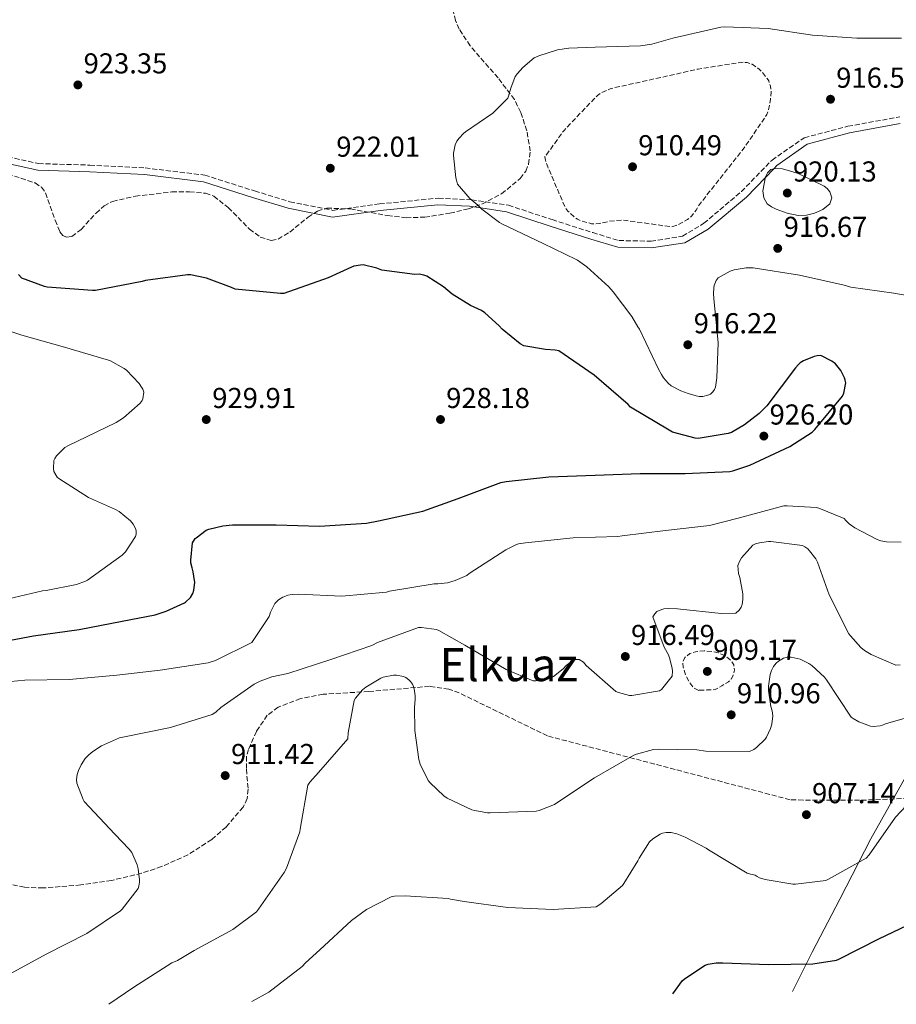
# Model space of a CAD drawing. Units: metres. Extents: x 627531 to 630974, y 4750437 to 4752814.
# Drawn here: x 628118 to 628424, y 4750447 to 4750790 of the extents above; entities that cross this region are included whole.
import ezdxf
from ezdxf.enums import TextEntityAlignment as Align

# ---------------------------------------------------------------- set-up
doc = ezdxf.new("R2010")
doc.units = ezdxf.units.M
doc.header["$MEASUREMENT"] = 0
doc.linetypes.add('DGN Style 3', pattern=[2.435891, 1.739922, -0.695969])
for name, color, linetype, lineweight in [('Camino', 7, 'DGN Style 3', 0), ('Cota de punto acotado terreno', 7, 'Continuous', 0), ('Curva de nivel de depresión intermedia', 30, 'DGN Style 3', 0), ('Curva de nivel directora', 30, 'Continuous', 30), ('Curva de nivel intermedia', 30, 'Continuous', 0), ('Límite de Concejo', 7, 'Continuous', 0), ('Límite de municipio', 7, 'Continuous', 0), ('Margen derecho', 7, 'Continuous', 0), ('Punto acotado terreno (símbolo)', 7, 'Continuous', 0), ('Texto de Área (paraje) menor', 7, 'Continuous', 0), ('Zona arbolada', 92, 'DGN Style 3', 0)]:
    doc.layers.add(name, color=color, linetype=linetype, lineweight=lineweight)
doc.styles.add('Style-Arial', font='arial.ttf')

# ---------------------------------------------------------------- blocks, each defined once
blk = doc.blocks.new('5PATER')
at = {"layer": 'Límite de Concejo', "linetype": 'Continuous', "lineweight": 0}
h = blk.add_hatch(color=51, dxfattribs=at)
edge = h.paths.add_edge_path()
edge.add_ellipse((0, 0), major_axis=(-0.11, -0.111), ratio=0.999422, start_angle=0, end_angle=360)

msp = doc.modelspace()

# ---------------------------------------------------------------- linework, layer by layer
at = {"layer": 'Camino', "color": 7, "linetype": 'DGN Style 3', "lineweight": 0}
msp.add_polyline3d([(628104.72, 4750744.08, 924.19), (628124.99, 4750739.58, 923.61), (628142.85, 4750739.08, 923.11), (628162.05, 4750738.08, 922.56), (628182.86, 4750735.58, 921.98), (628200.19, 4750730.08, 921.51), (628212.46, 4750726.33, 921.19), (628227.39, 4750723.33, 920.84), (628243.66, 4750725.58, 920.51), (628264.19, 4750727.58, 920.16), (628275.67, 4750727.02, 920), (628288.57, 4750725.09, 919.84), (628303.77, 4750720.09, 919.65), (628317.9, 4750715.58, 919.47), (628326.97, 4750712.83, 919.35), (628338.17, 4750712.58, 919.22), (628349.1, 4750714.33, 919.08), (628356.57, 4750718.84, 918.97), (628369.64, 4750729.84, 918.77), (628380.3, 4750740.84, 918.58), (628391.51, 4750748.59, 918.42), (628406.71, 4750752.59, 918.22), (628424.84, 4750755.84, 918)], dxfattribs=at)
at = {"layer": 'Curva de nivel de depresión intermedia', "color": 30, "linetype": 'DGN Style 3', "lineweight": 0, "flags": 128}
for points, elevation in [([(628370.28, 4750774.86), (628369.54, 4750774.82), (628354.54, 4750772.51), (628348.16, 4750771.03), (628325.38, 4750765.97), (628323.93, 4750765.58), (628320.94, 4750764.32), (628319.52, 4750763.26), (628318.36, 4750762.12), (628307.89, 4750751.16), (628301.22, 4750741.92), (628301.43, 4750740.84), (628302.21, 4750738.46), (628308.39, 4750724.14), (628309.22, 4750723.09), (628311.65, 4750720.78), (628312.53, 4750720.27), (628313.93, 4750719.67), (628317.5, 4750718.69), (628318.67, 4750718.64), (628320.38, 4750718.79), (628323.71, 4750719.53), (628328.53, 4750719.97), (628329.77, 4750719.78), (628345.19, 4750717.59), (628346.15, 4750717.78), (628346.93, 4750718.05), (628350.92, 4750720.15), (628351.66, 4750720.75), (628352.36, 4750721.43), (628353.92, 4750723.41), (628354.72, 4750724.82), (628358.49, 4750729.87), (628359.5, 4750730.91), (628362.06, 4750734.21), (628370.62, 4750745.11), (628378.52, 4750756.68), (628378.93, 4750757.86), (628379.78, 4750761.85), (628379.96, 4750764.54), (628379.78, 4750766.56), (628379.14, 4750768.35), (628378.95, 4750768.71), (628376.95, 4750771.38), (628375.95, 4750772.34), (628373.38, 4750774.18), (628371.66, 4750774.78), (628370.28, 4750774.86)], 915), ([(628354.76, 4750556.3), (628352.97, 4750557.18), (628351.56, 4750559.05), (628350.14, 4750561.68), (628349.38, 4750564.36), (628349.26, 4750566.07), (628349.96, 4750567.76), (628351.69, 4750569.14), (628353.67, 4750569.74), (628356.62, 4750570.02), (628359.56, 4750569.8), (628361.69, 4750569.33), (628363.78, 4750568.46), (628365.66, 4750567.05), (628366.98, 4750565.19), (628367.28, 4750563.31), (628366.72, 4750561.42), (628366.06, 4750560.2), (628365.12, 4750559.24), (628362.82, 4750557.9), (628360.52, 4750556.55), (628357.64, 4750556.43), (628354.76, 4750556.3)], 910)]:
    msp.add_lwpolyline(points, dxfattribs=dict(at, elevation=elevation))
at = {"layer": 'Curva de nivel directora', "color": 30, "linetype": 'Continuous', "lineweight": 30, "flags": 128}
for points, elevation in [([(628287.71, 4750629.01), (628302.63, 4750630.63), (628318.69, 4750631.18), (628334.4, 4750631.71), (628350.09, 4750631.79), (628365.55, 4750632.47), (628366.61, 4750632.69), (628372.58, 4750634.71), (628386.53, 4750641.15), (628394.24, 4750646.15), (628395.15, 4750647.1), (628404.87, 4750658.72), (628405.25, 4750659.74), (628405.94, 4750663.27), (628405.78, 4750664.21), (628405.51, 4750664.99), (628404.2, 4750667.63), (628402.39, 4750669.95), (628401.13, 4750670.9), (628397.25, 4750672.81), (628395.98, 4750672.67), (628394.92, 4750672.42), (628391.23, 4750670.95), (628390.04, 4750670.22), (628389.37, 4750669.62), (628388.49, 4750668.56), (628378.47, 4750655.27), (628375.82, 4750652.61), (628370.76, 4750648.64), (628366.2, 4750646.05), (628364.99, 4750645.67), (628354.56, 4750643.95), (628353.53, 4750644.08), (628345.67, 4750646.17), (628344.52, 4750646.78), (628330.98, 4750654.89), (628330.17, 4750655.73), (628318.41, 4750665.95), (628306.05, 4750674.49), (628304.77, 4750674.71), (628301.41, 4750674.86), (628293.85, 4750676.2), (628292.66, 4750676.92), (628286.32, 4750681.98), (628285.32, 4750683.16), (628280.28, 4750687.72), (628279.14, 4750688.44), (628275.29, 4750690.22), (628268.93, 4750694.21), (628265.95, 4750696.7), (628260.09, 4750700.39), (628259.09, 4750700.8), (628257.49, 4750701.08), (628255.93, 4750701.06), (628244.45, 4750702.54), (628242.71, 4750703.24), (628237.93, 4750704.33), (628237.01, 4750704.28), (628234.73, 4750703.86), (628233.91, 4750703.6), (628225.83, 4750699.79), (628210.38, 4750694.38), (628209.18, 4750694.34), (628193.37, 4750695.89), (628192.11, 4750696.53), (628183.38, 4750699.73), (628177.8, 4750700.88), (628176.79, 4750700.89), (628162.17, 4750698.95), (628160.99, 4750698.6), (628144.8, 4750695.4), (628143.74, 4750695.41), (628127.9, 4750696.63), (628127.04, 4750696.81), (628119.18, 4750699.72), (628118.03, 4750701.03)], 925), ([(628107.11, 4750572.23), (628123.22, 4750575.26), (628139.1, 4750577.43), (628154.08, 4750580.41), (628165.6, 4750582.58), (628169.38, 4750583.8), (628175.79, 4750586.81), (628176.08, 4750587.01), (628177.83, 4750588.59), (628178.68, 4750589.95), (628179.04, 4750591.17), (628179.3, 4750592.86), (628179.32, 4750593.89), (628179.3, 4750594.57), (628178.81, 4750597.57), (628178.38, 4750598.97), (628178, 4750600.67), (628177.96, 4750601.61), (628178.59, 4750607.65), (628179.52, 4750609.14), (628179.77, 4750609.42), (628183.33, 4750612.05), (628184.2, 4750612.38), (628189.1, 4750613.57), (628192.49, 4750613.95), (628207.72, 4750613.92), (628222.73, 4750613.46), (628239.12, 4750614.5), (628243.28, 4750615.32), (628258.7, 4750618.67), (628270.98, 4750623), (628285.85, 4750628.68), (628287.71, 4750629.01)], 925), ([(628345.79, 4750450.75), (628349.17, 4750455.35), (628350.14, 4750456.2), (628357.01, 4750460.72), (628358.01, 4750461.05), (628360.81, 4750461.47), (628363.22, 4750461.49), (628379.18, 4750460.91), (628394.51, 4750461.09), (628402.77, 4750462.36), (628403.51, 4750462.71), (628417.71, 4750469.96), (628432.07, 4750476.74)], 900)]:
    msp.add_lwpolyline(points, dxfattribs=dict(at, elevation=elevation))
at = {"layer": 'Curva de nivel intermedia', "color": 30, "linetype": 'Continuous', "lineweight": 0, "flags": 128}
for points, elevation in [([(628288.58, 4750763.11), (628289.31, 4750765.88), (628290.92, 4750769.86), (628291.74, 4750770.92), (628293.5, 4750773.08), (628297.46, 4750776.42), (628299.06, 4750777.15), (628305.58, 4750779.13), (628309.54, 4750779.79), (628318.73, 4750780.07), (628334.51, 4750780.52), (628338.42, 4750781.12), (628345.74, 4750783.2), (628362.5, 4750787.11), (628363.88, 4750787.23), (628378.94, 4750786.63), (628394.41, 4750784.32), (628409.86, 4750783.2), (628425.38, 4750783.27)], 920), ([(628427.38, 4750693.74), (628422.67, 4750694.51), (628407.68, 4750696.58), (628405.4, 4750697.26), (628389.85, 4750700.77), (628373.71, 4750703.29), (628372.71, 4750703.29), (628371.32, 4750703.28), (628367.16, 4750702.66), (628365.74, 4750702.11), (628361.58, 4750699.79), (628360.89, 4750698.94), (628360.19, 4750697.14), (628360.02, 4750696.33), (628359.89, 4750694.38), (628360.06, 4750692.7), (628361.51, 4750677.27), (628361.1, 4750665.01), (628360.57, 4750661.82), (628360.3, 4750660.98), (628359.72, 4750660.16), (628358.83, 4750659.42), (628357.9, 4750658.98), (628356.2, 4750658.59), (628354.89, 4750658.6), (628353.85, 4750658.78), (628351.09, 4750659.62), (628348.56, 4750660.52), (628345.21, 4750662.31), (628344.19, 4750663.15), (628342.49, 4750665.04), (628341.79, 4750666.19), (628340.79, 4750668.11), (628334.18, 4750681.95), (628333.55, 4750682.77), (628331.47, 4750686.39), (628325.01, 4750694.94), (628323.49, 4750696.72), (628315.77, 4750703.69), (628312.57, 4750705.94), (628312.1, 4750706.2), (628300.57, 4750711.8), (628286.26, 4750718.69), (628285.45, 4750719.15), (628279.3, 4750723.77), (628277.92, 4750725.16), (628275.08, 4750727.5), (628270.75, 4750732.47), (628270.4, 4750733.78), (628270.22, 4750734.65), (628269.38, 4750742.4), (628269.43, 4750743.25), (628269.97, 4750746.14), (628270.62, 4750747.39), (628271.33, 4750748.41), (628272.9, 4750750.07), (628273.59, 4750750.65), (628283.06, 4750757.16), (628288.28, 4750762.36), (628288.58, 4750763.11)], 920), ([(628381.94, 4750738.05), (628379.91, 4750737.55), (628378.74, 4750736.42), (628378.06, 4750734.99), (628377.04, 4750730.15), (628377.4, 4750727.73), (628378.63, 4750725.64), (628380.07, 4750724.54), (628381.7, 4750723.79), (628385.56, 4750722.4), (628389.45, 4750721.55), (628392.25, 4750721.62), (628395.08, 4750722.31), (628397.94, 4750723.58), (628400.39, 4750725.58), (628401.12, 4750727.69), (628400.46, 4750729.8), (628399.53, 4750730.88), (628398.41, 4750731.72), (628393.93, 4750733.93), (628389.45, 4750736.14), (628386.7, 4750736.94), (628383.94, 4750737.74), (628381.94, 4750738.05)], 920), ([(628114.52, 4750588.15), (628126.32, 4750590.97), (628127.65, 4750591.06), (628138.15, 4750593.14), (628141.34, 4750594.27), (628142.05, 4750594.65), (628154.12, 4750603.3), (628155.2, 4750604.55), (628158.74, 4750609.85), (628158.9, 4750610.66), (628158.9, 4750611.77), (628158.73, 4750612.64), (628157.95, 4750614.09), (628156.94, 4750615.23), (628153.06, 4750618.53), (628151.75, 4750619.25), (628142.4, 4750623.37), (628131.96, 4750629.97), (628131.48, 4750630.52), (628130.24, 4750632.46), (628130.16, 4750633.47), (628130.32, 4750636.32), (628130.63, 4750636.94), (628131.26, 4750637.85), (628134.12, 4750640.79), (628135.33, 4750641.49), (628141.62, 4750644.55), (628152.02, 4750649.47), (628154.55, 4750651.17), (628160.31, 4750656.21), (628160.97, 4750657.13), (628161.28, 4750657.73), (628161.57, 4750660.02), (628161.25, 4750661.1), (628160.85, 4750661.85), (628160.01, 4750663.02), (628155.59, 4750667.69), (628154.78, 4750668.33), (628149.72, 4750671.02), (628148.45, 4750671.48), (628134.01, 4750675.68), (628119.08, 4750679.92), (628104.65, 4750684.8)], 930), ([(628102.96, 4750558.22), (628120.13, 4750559.84), (628135.62, 4750560.12), (628152.15, 4750561.57), (628167.27, 4750563.36), (628183.95, 4750565.9), (628186.59, 4750566.74), (628199.16, 4750572.99), (628199.72, 4750573.64), (628205.29, 4750582.03), (628205.73, 4750583.48), (628207.19, 4750586.57), (628208.45, 4750587.76), (628210.04, 4750588.7), (628211.71, 4750589.39), (628213.19, 4750589.65), (628215.35, 4750589.75), (628230.51, 4750589.13), (628246.04, 4750590.52), (628247.12, 4750590.84), (628262.71, 4750593.31), (628263.98, 4750593.32), (628267.32, 4750593.76), (628269.98, 4750594.48), (628274, 4750596.28), (628274.88, 4750596.91), (628287.64, 4750605.23), (628291.1, 4750606.92), (628292.06, 4750607.24), (628294.51, 4750607.64), (628311.08, 4750609.36), (628326.58, 4750609.87), (628328.12, 4750610.11), (628343.22, 4750611.94), (628358.49, 4750613.72), (628368.56, 4750616.23), (628384.45, 4750620.47), (628385.61, 4750620.55), (628395.65, 4750619.96), (628396.61, 4750619.7), (628405.37, 4750616.07), (628405.96, 4750615.36), (628407.15, 4750614.27), (628409.17, 4750612.83), (628416.84, 4750608.75), (628418.18, 4750608.33), (628420.17, 4750607.98), (628425.26, 4750607.82)], 920), ([(628113.78, 4750456.95), (628127.58, 4750464.49), (628141.78, 4750471.7), (628153.46, 4750479.58), (628154.08, 4750480.16), (628159.64, 4750487.35), (628159.87, 4750488.2), (628160.06, 4750489.51), (628160.06, 4750490.37), (628159.59, 4750494.24), (628159.23, 4750495.62), (628157.4, 4750499.85), (628156.47, 4750501.09), (628151.51, 4750506.2), (628140.88, 4750517.66), (628140.48, 4750518.36), (628138.24, 4750524.04), (628138.2, 4750525.22), (628138.44, 4750527), (628138.86, 4750528.37), (628139.77, 4750530.39), (628141.2, 4750532.54), (628142.48, 4750533.91), (628143.89, 4750535.06), (628146.92, 4750536.95), (628153.11, 4750539.77), (628154.33, 4750540.03), (628170.88, 4750543.37), (628185.44, 4750547.9), (628186.67, 4750548.74), (628188.46, 4750550.37), (628199.97, 4750558.48), (628202.06, 4750559.54), (628206.21, 4750561.02), (628211.77, 4750562.17), (628226.69, 4750567.02), (628241.03, 4750571.94), (628242.99, 4750572.91), (628257.24, 4750578.14), (628258.25, 4750578.13), (628263.53, 4750577.44), (628264.32, 4750577.12), (628273.34, 4750572.04), (628287.72, 4750563.56), (628297.12, 4750559.66), (628298.03, 4750559.6), (628300.46, 4750559.72), (628301.71, 4750559.96), (628303.11, 4750560.5), (628304.17, 4750561.1), (628307.6, 4750563.76), (628308.6, 4750564.89), (628311.4, 4750567.06), (628313.12, 4750567), (628314.62, 4750566.15), (628315.65, 4750564.95), (628325.93, 4750555.88), (628326.82, 4750555.5), (628330.64, 4750554.56), (628331.52, 4750554.56), (628341.14, 4750556.13), (628341.77, 4750556.65), (628345.56, 4750561.19), (628345.63, 4750563.04), (628345.56, 4750563.88), (628344.76, 4750567.27), (628344.23, 4750568.64), (628342.8, 4750571.28), (628338.84, 4750581.89), (628339.45, 4750582.98), (628340.25, 4750583.7), (628341.02, 4750584.12), (628342.6, 4750584.63), (628344.2, 4750584.77), (628347.37, 4750584.64), (628362.64, 4750583.06), (628367.64, 4750583.19), (628368.88, 4750584.16), (628369.6, 4750585.27), (628369.94, 4750586.17), (628370.16, 4750587.87), (628370.08, 4750589.91), (628369.04, 4750595.55), (628368.57, 4750596.95), (628368.36, 4750599.71), (628368.92, 4750601.17), (628369.64, 4750602.37), (628373.66, 4750606.86), (628374.52, 4750607.23), (628375.93, 4750607.63), (628379.1, 4750608.05), (628379.92, 4750608.06), (628390.91, 4750606.67), (628391.72, 4750606.27), (628392.74, 4750605.51), (628393.38, 4750604.89), (628395.51, 4750602.07)], 915), ([(628395.51, 4750602.07), (628396.12, 4750600.88), (628400.24, 4750589.54), (628407.08, 4750575.99), (628407.6, 4750575.23), (628411.26, 4750571.22), (628412.48, 4750570.21), (628414.86, 4750568.74), (628423.42, 4750565.07), (628424.9, 4750565.14)], 915), ([(628149.39, 4750447.05), (628158.17, 4750453.06), (628171.39, 4750461.53), (628173.32, 4750462.34), (628179.14, 4750465.73), (628192.64, 4750473.09), (628200.86, 4750479.18), (628201.58, 4750480.11), (628210.51, 4750492.93), (628211.27, 4750494.4), (628215.97, 4750507.11), (628216.07, 4750508.04), (628218.75, 4750523.29), (628219.43, 4750524.3), (628222.45, 4750527.73), (628232.66, 4750539.45), (628232.75, 4750541.47), (628234.82, 4750552.74), (628235.3, 4750553.53), (628237.69, 4750556.45), (628238.9, 4750557.4), (628244.13, 4750560.57), (628244.92, 4750560.85), (628248.49, 4750561.6), (628249.56, 4750561.6), (628252.04, 4750561.14), (628252.81, 4750560.76), (628253.82, 4750560.01), (628254.41, 4750559.4), (628255.15, 4750558.4), (628255.5, 4750557.64), (628255.74, 4750556.8), (628256.09, 4750554.43), (628256.11, 4750553.08), (628255.79, 4750550.4), (628255.91, 4750542.32), (628257.32, 4750532.28), (628257.79, 4750530.66), (628260.56, 4750524.88), (628261.24, 4750524.06), (628266.03, 4750519.56), (628267.23, 4750518.8), (628275.82, 4750514.76), (628276.85, 4750514.44), (628281.23, 4750513.68), (628282.19, 4750513.63), (628298.15, 4750514.23), (628299.25, 4750514.48), (628304.58, 4750516.58), (628305.36, 4750517.12), (628318.54, 4750525.86), (628332.19, 4750533.75), (628333.13, 4750534.14), (628339.06, 4750535.66), (628340.94, 4750535.86), (628354.17, 4750535.6), (628357.27, 4750535.12), (628372.43, 4750534.99), (628373.91, 4750535.73), (628374.89, 4750536.4), (628377.89, 4750539.27), (628378.37, 4750539.99), (628379.75, 4750542.98), (628380.2, 4750544.48), (628380.56, 4750547.42), (628380.31, 4750549.22), (628379.87, 4750550.67), (628379.01, 4750556.2), (628379.04, 4750557.71), (628379.65, 4750561.83), (628380.08, 4750563.26), (628380.84, 4750564.65), (628381.75, 4750565.71), (628382.6, 4750566.44), (628384.33, 4750567.46), (628385.79, 4750567.79), (628386.94, 4750567.8), (628389.08, 4750567.43), (628390.05, 4750567.12), (628393.15, 4750565.63), (628394.18, 4750564.9), (628398.54, 4750560.9), (628399.23, 4750559.91), (628407.85, 4750547.01), (628408.52, 4750546.48), (628410.47, 4750545.32), (628414.53, 4750543.81), (628415.53, 4750543.73), (628417.94, 4750544), (628418.75, 4750544.23), (628419.82, 4750544.69), (628434.31, 4750548.82)], 910), ([(628199.24, 4750447.99), (628205.12, 4750451.32), (628216.77, 4750460.22), (628217.87, 4750461.48), (628222.91, 4750465.96), (628233.93, 4750476.23), (628239.16, 4750480.02), (628247.66, 4750484.5), (628248.91, 4750484.69), (628252.54, 4750484.77), (628267.55, 4750483.85), (628268.35, 4750483.61), (628273.11, 4750482.86), (628288.34, 4750480.73), (628304.12, 4750479.99), (628319.11, 4750480.96), (628320.71, 4750482.01), (628328.19, 4750488.39), (628328.73, 4750489.06), (628333.55, 4750496.92), (628334, 4750497.94), (628337.59, 4750503.62), (628338.85, 4750504.68), (628341.36, 4750506.25), (628342.15, 4750506.56), (628343.39, 4750506.85), (628345.23, 4750506.8), (628347.19, 4750506.34), (628350.03, 4750505.26), (628357.42, 4750501.35), (628358.14, 4750500.8), (628371.65, 4750492.68), (628372.78, 4750492.3), (628374.43, 4750491.97), (628375.09, 4750491.48), (628375.98, 4750491.06), (628377.87, 4750490.48), (628387.58, 4750488.9), (628388.46, 4750488.89), (628399.03, 4750490.18), (628399.91, 4750490.56), (628413.05, 4750497.86), (628414.07, 4750499.03), (628423.3, 4750512.15), (628430.91, 4750520.31)], 905)]:
    msp.add_lwpolyline(points, dxfattribs=dict(at, elevation=elevation))
at = {"layer": 'Límite de municipio', "color": 7, "linetype": 'Continuous', "lineweight": 0}
msp.add_polyline3d([(628514.34, 4750795.2, 931.39), (628510.66, 4750777.99, 924.18), (628503.42, 4750743.3, 917.26), (628494.3, 4750707.42, 919.71), (628487.61, 4750670.96, 921.92), (628483.44, 4750646.74, 920.71), (628480.2, 4750626.86, 920.11), (628478.91, 4750621.76, 919.45), (628477.08, 4750618.41, 919.02), (628471.44, 4750608.76, 917.82), (628466.65, 4750601.16, 916.97), (628461.01, 4750591.38, 915.71), (628455.4, 4750580.59, 915.03), (628449.92, 4750569.8, 913.92), (628441.23, 4750554.11, 911.05), (628433, 4750538.83, 908.23), (628426.82, 4750526.33, 906.3), (628414.73, 4750504.63, 905.22), (628403.87, 4750483.69, 903.49), (628394.23, 4750465.18, 900.72), (628387.41, 4750451.53, 897.94)], dxfattribs=at)
at = {"layer": 'Margen derecho', "color": 7, "linetype": 'Continuous', "lineweight": 0}
msp.add_polyline3d([(628104.07, 4750741.81, 924.17), (628124.7, 4750737.26, 923.52), (628142.76, 4750736.76, 922.95), (628161.85, 4750735.76, 922.34), (628182.36, 4750733.29, 921.71), (628199.49, 4750727.82, 921.21), (628211.88, 4750724.05, 920.88), (628227.32, 4750720.98, 920.54), (628243.93, 4750723.26, 920.26), (628264, 4750725.24, 920.05), (628274.99, 4750724.76, 920), (628278.9, 4750724.17, 920), (628287.82, 4750722.84, 920), (628303.04, 4750717.84, 920), (628317.2, 4750713.33, 920), (628326.6, 4750710.52, 920), (628338.33, 4750710.25, 920), (628349.95, 4750712.06, 920), (628358.04, 4750716.79, 920), (628371.41, 4750727.94, 920), (628378.01, 4750734.78, 920), (628380.93, 4750737.8, 920), (628381.97, 4750738.88, 920), (628392.54, 4750746.37, 919.96), (628407.21, 4750750.29, 919.84), (628424.95, 4750753.5, 919.61)], dxfattribs=at)
at = {"layer": 'Zona arbolada', "color": 92, "linetype": 'DGN Style 3', "lineweight": 0}
for points in [[(628107.29, 4750738.36, 926.29), (628123.72, 4750732.86, 925.77), (628125.95, 4750731.41, 925.64), (628127.43, 4750729.37, 925.49), (628130.75, 4750719.87, 924.82), (628132.37, 4750715.88, 924.49), (628133.42, 4750714.59, 924.35), (628134.73, 4750713.98, 924.23), (628136.52, 4750714.23, 924.11), (628139.76, 4750716.67, 923.92), (628144.96, 4750722.39, 923.68), (628147.77, 4750724.93, 923.59), (628150.73, 4750726.46, 923.53), (628158.66, 4750728.24, 923.44), (628171.39, 4750729.73, 923.39), (628177.5, 4750729.78, 923.35), (628183.05, 4750729.27, 923.27), (628186, 4750728.21, 923.2), (628191.01, 4750724.26, 923.05), (628198.39, 4750716.79, 922.81), (628202.13, 4750714.01, 922.71), (628205.96, 4750712.89, 922.63), (628208.32, 4750713.33, 922.6), (628212.46, 4750715.77, 922.56), (628218.77, 4750720.96, 922.51), (628222.02, 4750723.06, 922.48), (628225.35, 4750724.09, 922.44), (628233.53, 4750723.8, 922.34), (628246.46, 4750721.53, 922.17), (628252.98, 4750720.75, 922.08), (628259.4, 4750720.95, 921.99), (628268.18, 4750722.33, 921.76), (628274.62, 4750723.87, 921.51), (628279.33, 4750725.52, 921.32), (628286.16, 4750729.09, 921.1), (628292.62, 4750734.39, 921.03), (628294.55, 4750736.95, 921.05), (628295.56, 4750739.4, 921.07), (628296.11, 4750743.99, 921.12), (628294.93, 4750751.05, 921.2), (628292.81, 4750757.43, 921.29), (628290.64, 4750761.9, 921.35), (628284.92, 4750769.42, 921.47), (628275.19, 4750780.57, 921.65), (628271.42, 4750786.35, 921.76), (628270.14, 4750789.35, 921.81), (628269.39, 4750792.44, 921.86)], [(628107.29, 4750738.36, 926.29), (628123.72, 4750732.86, 925.77), (628125.95, 4750731.41, 925.64), (628127.43, 4750729.37, 925.49), (628130.75, 4750719.87, 924.82), (628132.37, 4750715.88, 924.49), (628133.42, 4750714.59, 924.35), (628134.73, 4750713.98, 924.23), (628136.52, 4750714.23, 924.11), (628139.76, 4750716.67, 923.92), (628144.96, 4750722.39, 923.68), (628147.77, 4750724.93, 923.59), (628150.73, 4750726.46, 923.53), (628158.66, 4750728.24, 923.44), (628171.39, 4750729.73, 923.39), (628177.5, 4750729.78, 923.35), (628183.05, 4750729.27, 923.27), (628186, 4750728.21, 923.2), (628191.01, 4750724.26, 923.05), (628198.39, 4750716.79, 922.81), (628202.13, 4750714.01, 922.71), (628205.96, 4750712.89, 922.63), (628208.32, 4750713.33, 922.6), (628212.46, 4750715.77, 922.56), (628218.77, 4750720.96, 922.51), (628222.02, 4750723.06, 922.48), (628225.35, 4750724.09, 922.44), (628233.53, 4750723.8, 922.34), (628246.46, 4750721.53, 922.17), (628252.98, 4750720.75, 922.08), (628259.4, 4750720.95, 921.99), (628268.18, 4750722.33, 921.76), (628274.62, 4750723.87, 921.51), (628279.33, 4750725.52, 921.32), (628286.16, 4750729.09, 921.1), (628292.62, 4750734.39, 921.03), (628294.55, 4750736.95, 921.05), (628295.56, 4750739.4, 921.07), (628296.11, 4750743.99, 921.12), (628294.93, 4750751.05, 921.2), (628292.81, 4750757.43, 921.29), (628290.64, 4750761.9, 921.35), (628284.92, 4750769.42, 921.47), (628275.19, 4750780.57, 921.65), (628271.42, 4750786.35, 921.76), (628270.14, 4750789.35, 921.81), (628269.39, 4750792.44, 921.86)], [(628435.14, 4750519, 902.06), (628413.13, 4750518.13, 902.68), (628391.11, 4750518.13, 903.3), (628386.57, 4750518.24, 903.42), (628302.08, 4750540.47, 911.43), (628286.76, 4750547.93, 911.75), (628271.43, 4750555.38, 912.07), (628267.8, 4750556.75, 912.11), (628261.07, 4750557.7, 912.07), (628239.94, 4750555.9, 911.94), (628224.03, 4750554.93, 912.41), (628216.15, 4750553.44, 912.67), (628208.32, 4750550.39, 912.9), (628204.6, 4750547.61, 913.02), (628200.8, 4750542.02, 913.18), (628198.02, 4750535.74, 913.29), (628197.34, 4750533.32, 913.3), (628197.3, 4750528.83, 913.31), (628197.92, 4750521.94, 913.3), (628197.56, 4750518.66, 913.29), (628196.16, 4750515.64, 913.29), (628190.24, 4750508.74, 913.3), (628185.25, 4750504.39, 913.32), (628176.96, 4750499.06, 913.37), (628167.81, 4750494.97, 913.48), (628160.83, 4750492.66, 913.75), (628150.34, 4750490.14, 914.51), (628139.71, 4750488.57, 915.14), (628126.61, 4750487.53, 915.57), (628120.06, 4750487.8, 915.78), (628113.6, 4750489.02, 915.98)], [(628435.14, 4750519, 902.06), (628413.13, 4750518.13, 902.68), (628391.11, 4750518.13, 903.3), (628386.57, 4750518.24, 903.42), (628302.08, 4750540.47, 911.43), (628286.76, 4750547.93, 911.75), (628271.43, 4750555.38, 912.07), (628267.8, 4750556.75, 912.11), (628261.07, 4750557.7, 912.07), (628239.94, 4750555.9, 911.94), (628224.03, 4750554.93, 912.41), (628216.15, 4750553.44, 912.67), (628208.32, 4750550.39, 912.9), (628204.6, 4750547.61, 913.02), (628200.8, 4750542.02, 913.18), (628198.02, 4750535.74, 913.29), (628197.34, 4750533.32, 913.3), (628197.3, 4750528.83, 913.31), (628197.92, 4750521.94, 913.3), (628197.56, 4750518.66, 913.29), (628196.16, 4750515.64, 913.29), (628190.24, 4750508.74, 913.3), (628185.25, 4750504.39, 913.32), (628176.96, 4750499.06, 913.37), (628167.81, 4750494.97, 913.48), (628160.83, 4750492.66, 913.75), (628150.34, 4750490.14, 914.51), (628139.71, 4750488.57, 915.14), (628126.61, 4750487.53, 915.57), (628120.06, 4750487.8, 915.78), (628113.6, 4750489.02, 915.98)]]:
    msp.add_polyline3d(points, dxfattribs=at)

# ---------------------------------------------------------------- block references
at = {"layer": 'Punto acotado terreno (símbolo)', "color": 7, "linetype": 'Continuous', "lineweight": 0, "xscale": 10, "yscale": 10, "zscale": 10}
for p in [(628138.65, 4750766.97, 923.35), (628400.65, 4750761.99, 916.54), (628226.52, 4750737.98, 922.01), (628331.74, 4750738.49, 910.49), (628385.61, 4750729.35, 920.13), (628382.28, 4750710.09, 916.67), (628350.98, 4750676.55, 916.22), (628183.34, 4750650.54, 929.91), (628264.88, 4750650.54, 928.18), (628377.45, 4750644.78, 926.2), (628329.22, 4750568.08, 916.49), (628357.76, 4750562.89, 909.17), (628366.08, 4750547.79, 910.96), (628189.93, 4750526.64, 911.42), (628392.26, 4750513.03, 907.14)]:
    msp.add_blockref('5PATER', p, dxfattribs=at)

# ---------------------------------------------------------------- texts
at = {"layer": 'Cota de punto acotado terreno', "color": 7, "linetype": 'Continuous', "lineweight": 0, "style": 'Style-Arial'}
for s, p in [('923.35', (628140.63, 4750770.97, 923.35)), ('916.54', (628402.63, 4750765.99, 916.54)), ('922.01', (628228.6, 4750741.98, 922.01)), ('910.49', (628333.72, 4750742.49, 910.49)), ('920.13', (628387.59, 4750733.35, 920.13)), ('916.67', (628384.33, 4750714.09, 916.67)), ('916.22', (628353.03, 4750680.55, 916.22)), ('929.91', (628185.42, 4750654.54, 929.91)), ('928.18', (628266.86, 4750654.54, 928.18)), ('926.20', (628379.44, 4750648.78, 926.2)), ('916.49', (628331.21, 4750572.08, 916.49)), ('909.17', (628359.82, 4750566.89, 909.17)), ('910.96', (628368.07, 4750551.79, 910.96)), ('911.42', (628191.98, 4750530.64, 911.42)), ('907.14', (628394.24, 4750517.03, 907.14))]:
    msp.add_text(s, height=7, dxfattribs=at).set_placement(p)
at = {"layer": 'Texto de Área (paraje) menor', "color": 7, "linetype": 'Continuous', "lineweight": 0, "style": 'Style-Arial'}
msp.add_text('Elkuaz', height=11.5, dxfattribs=at).set_placement((628288.61, 4750565.24, 914.24), align=Align.MIDDLE_CENTER)

doc.saveas('drawing.dxf')
